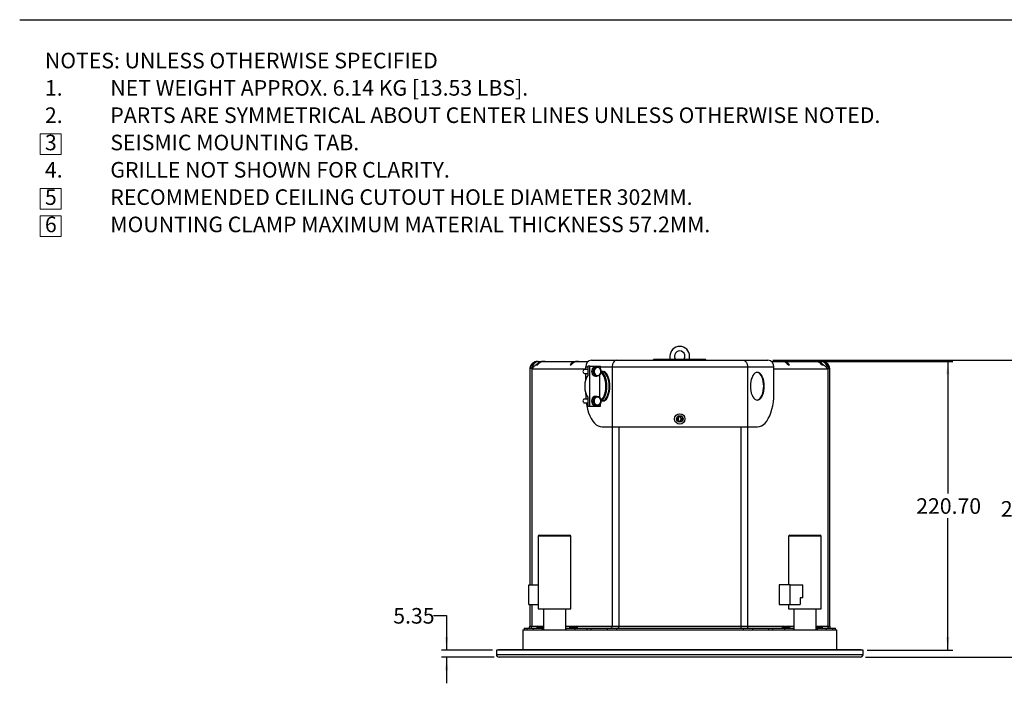
# Model space of a CAD drawing. Units: millimetres. Extents: x 32 to 2126, y 34 to 1364.
# Drawn here: x 32 to 785, y 857 to 1364 of the extents above; entities that cross this region are included whole.
import ezdxf

# ---------------------------------------------------------------- set-up
doc = ezdxf.new("R2010")
doc.units = ezdxf.units.MM
doc.header["$LTSCALE"] = 5
doc.layers.add('SLD-0', color=179, linetype='Continuous')
doc.styles.add('SLDTEXTSTYLE0', font='GOTHIC.TTF', dxfattribs={"width": 0.913})
doc.dimstyles.new('SLDDIMSTYLE3', dxfattribs={"dimtxt": 11.90625, "dimasz": 10, "dimexe": 0, "dimexo": 0.0625, "dimgap": 2.976562, "dimtad": 0, "dimtih": 1, "dimtoh": 1, "dimrnd": 1e-09, "dimzin": 12, "dimdsep": 46, "dimtxsty": 'SLDTEXTSTYLE0', "dimsah": 1, "dimcen": 0.09, "dimadec": 0, "dimazin": 3, "dimtfac": 1, "dimtmove": 0, "dimatfit": 0, "dimfxl": 1, "dimfrac": 2, "dimtolj": 1, "dimtzin": 12, "dimarcsym": 0})
doc.dimstyles.new('SLDDIMSTYLE4', dxfattribs={"dimtxt": 11.90625, "dimasz": 10, "dimexe": 0, "dimexo": 0.0625, "dimgap": 2.976562, "dimtad": 0, "dimtih": 1, "dimtoh": 1, "dimrnd": 1e-09, "dimzin": 4, "dimdsep": 46, "dimtxsty": 'SLDTEXTSTYLE0', "dimsah": 1, "dimcen": 0.09, "dimadec": 0, "dimazin": 1, "dimtfac": 1, "dimtofl": 0, "dimtmove": 0, "dimatfit": 3, "dimfxl": 1, "dimfrac": 2, "dimtolj": 1, "dimtzin": 12, "dimarcsym": 0})
doc.dimstyles.new('SLDDIMSTYLE5', dxfattribs={"dimtxt": 11.90625, "dimasz": 10, "dimexe": 0, "dimexo": 0.0625, "dimgap": 2.976562, "dimtad": 0, "dimtih": 1, "dimtoh": 1, "dimrnd": 1e-09, "dimzin": 12, "dimdsep": 46, "dimtxsty": 'SLDTEXTSTYLE0', "dimsah": 1, "dimcen": 0.09, "dimadec": 0, "dimazin": 3, "dimtfac": 1, "dimtofl": 0, "dimtmove": 0, "dimatfit": 3, "dimfxl": 1, "dimfrac": 2, "dimtolj": 1, "dimtzin": 12, "dimarcsym": 0})

# ---------------------------------------------------------------- blocks, each defined once
blk = doc.blocks.new('SW_NOTE_0')
at = {"color": 0, "linetype": 'Continuous', "lineweight": 0}
for p, q in [((-3.54, -62.62), (-3.54, -46.75)), ((-3.54, -46.75), (12.34, -46.75)), ((12.34, -46.75), (12.34, -62.62)), ((12.34, -62.62), (-3.54, -62.62)), ((-3.54, -104.37), (-3.54, -88.5)), ((-3.54, -88.5), (12.34, -88.5)), ((12.34, -88.5), (12.34, -104.37)), ((12.34, -104.37), (-3.54, -104.37)), ((-3.54, -125.25), (-3.54, -109.37)), ((-3.54, -109.37), (12.34, -109.37)), ((12.34, -109.37), (12.34, -125.25)), ((12.34, -125.25), (-3.54, -125.25))]:
    blk.add_line(p, q, dxfattribs=at)
at = {"color": 0, "linetype": 'Continuous', "lineweight": 0, "attachment_point": 1, "style": 'SLDTEXTSTYLE0'}
for s, insert, char_height in [('NOTES: UNLESS OTHERWISE SPECIFIED', (0, 15.21), 11.9062), ('1.', (0, -5.67), 11.906), ('NET WEIGHT APPROX. 6.14 KG [13.53 LBS].', (50, -5.67), 11.9062), ('2.', (0, -26.54), 11.906), ('PARTS ARE SYMMETRICAL ABOUT CENTER LINES UNLESS OTHERWISE NOTED.', (50, -26.54), 11.9062), ('3', (0, -47.42), 11.91), ('SEISMIC MOUNTING TAB.', (50, -47.42), 11.9062), ('4.', (0, -68.29), 11.906), ('GRILLE NOT SHOWN FOR CLARITY.', (50, -68.29), 11.9062), ('5', (0, -89.17), 11.91), ('RECOMMENDED CEILING CUTOUT HOLE DIAMETER 302MM.', (50, -89.17), 11.9062), ('6', (0, -110.04), 11.91), ('MOUNTING CLAMP MAXIMUM MATERIAL THICKNESS 57.2MM.', (50, -110.04), 11.9062)]:
    blk.add_mtext(s, dxfattribs=dict(at, insert=insert, char_height=char_height))
blk = doc.blocks.new('FG-Marketing')
at = {"color": 7, "linetype": 'Continuous', "lineweight": 0}
blk.add_blockref('SW_NOTE_0', (1.06, -17.43), dxfattribs=at)
blk = doc.blocks.new('_D_4')
at = {"layer": 'SLD-0'}
for p, q in [((348.79, 909.06), (358.79, 909.06)), ((358.79, 909.06), (358.79, 882.62)), ((393.88, 882.62), (354.98, 882.62)), ((395.08, 877.27), (354.98, 877.27)), ((358.79, 877.27), (358.79, 857.27))]:
    blk.add_line(p, q, dxfattribs=at)
for points in [[(358.79, 882.62), (360.04, 892.62), (357.54, 892.62)], [(358.79, 877.27), (357.54, 867.27), (360.04, 867.27)]]:
    blk.add_solid(points, dxfattribs=at)
at = {"layer": 'SLD-0', "insert": (318.01, 914.8), "char_height": 11.906, "attachment_point": 1, "style": 'SLDTEXTSTYLE0'}
blk.add_mtext('5.35', dxfattribs=at)
blk = doc.blocks.new('_D_5')
at = {"layer": 'SLD-0'}
for p, q in [((643.8, 1103.32), (745.7, 1103.32)), ((741.89, 1103.32), (741.89, 1002.43)), ((741.89, 882.62), (741.89, 983.51)), ((680.1, 882.62), (745.7, 882.62))]:
    blk.add_line(p, q, dxfattribs=at)
for points in [[(741.89, 1103.32), (740.64, 1093.32), (743.14, 1093.32)], [(741.89, 882.62), (743.14, 892.62), (740.64, 892.62)]]:
    blk.add_solid(points, dxfattribs=at)
at = {"layer": 'SLD-0', "insert": (717.71, 998.72), "char_height": 11.906, "attachment_point": 1, "style": 'SLDTEXTSTYLE0'}
blk.add_mtext('220.70', dxfattribs=at)
blk = doc.blocks.new('_D_6')
at = {"layer": 'SLD-0'}
for p, q in [((608.19, 1104.32), (810.39, 1104.32)), ((806.58, 1104.32), (806.58, 1000.25)), ((806.58, 877.27), (806.58, 981.33)), ((678.9, 877.27), (810.39, 877.27))]:
    blk.add_line(p, q, dxfattribs=at)
for points in [[(806.58, 1104.32), (805.33, 1094.32), (807.83, 1094.32)], [(806.58, 877.27), (807.83, 887.27), (805.33, 887.27)]]:
    blk.add_solid(points, dxfattribs=at)
at = {"layer": 'SLD-0', "insert": (782.39, 996.54), "char_height": 11.906, "attachment_point": 1, "style": 'SLDTEXTSTYLE0'}
blk.add_mtext('227.05', dxfattribs=at)

msp = doc.modelspace()

# ---------------------------------------------------------------- linework, layer by layer
at = {"color": 7, "linetype": 'Continuous', "lineweight": 25}
for p, q in [((529.489, 1107.317), (529.489, 1104.817)), ((544.489, 1104.817), (544.489, 1107.317)), ((427.252, 1100.817), (428.363, 1100.817)), ((427.875, 1101.254), (427.875, 1100.817)), ((428.182, 1103.317), (428.793, 1103.317)), ((432.978, 1103.317), (433.99, 1103.317)), ((433.99, 1103.317), (458.816, 1103.317)), ((453.189, 1100.817), (454.076, 1100.817)), ((458.816, 1103.317), (459.703, 1103.317)), ((459.703, 1103.317), (466.94, 1103.317)), ((465.092, 1097.065), (465.092, 1099.117)), ((465.092, 1099.117), (466.849, 1099.117)), ((466.849, 1099.565), (466.849, 1092.61)), ((468.249, 1099.565), (466.849, 1099.565)), ((468.249, 1069.065), (468.249, 1099.565)), ((468.249, 1099.565), (476.476, 1099.565)), ((469.595, 1104.317), (488.909, 1104.317)), ((473.829, 1099.065), (472.579, 1099.065)), ((476.476, 1097.27), (476.476, 1099.565)), ((476.476, 1099.117), (485.204, 1099.117)), ((485.204, 1099.117), (485.204, 1053.317)), ((516.989, 1104.317), (516.989, 1104.817)), ((526.989, 1104.817), (516.989, 1104.817)), ((526.989, 1104.317), (526.989, 1104.817)), ((528.989, 1104.817), (526.989, 1104.817)), ((544.989, 1104.817), (528.989, 1104.817)), ((528.989, 1104.317), (528.989, 1104.817)), ((544.989, 1104.317), (544.989, 1104.817)), ((546.989, 1104.817), (544.989, 1104.817)), ((556.989, 1104.817), (546.989, 1104.817)), ((546.989, 1104.317), (546.989, 1104.817)), ((556.989, 1104.317), (556.989, 1104.817)), ((585.069, 1104.317), (604.383, 1104.317)), ((588.774, 1099.117), (588.774, 1053.317)), ((588.774, 1099.117), (608.886, 1099.117)), ((607.038, 1103.317), (614.275, 1103.317)), ((608.886, 1078.317), (608.886, 1099.117)), ((614.275, 1103.317), (615.162, 1103.317)), ((615.162, 1103.317), (639.988, 1103.317)), ((619.902, 1100.817), (620.789, 1100.817)), ((639.988, 1103.317), (640.999, 1103.317)), ((645.185, 1103.317), (645.796, 1103.317)), ((645.615, 1100.817), (646.726, 1100.817)), ((646.102, 1101.254), (646.102, 1100.817)), ((422.378, 1097.486), (422.378, 932.617)), ((424.208, 1097.817), (422.986, 1097.817)), ((423.851, 1097.317), (423.851, 932.617)), ((465.092, 1097.317), (423.851, 1097.317)), ((466.849, 1097.065), (464.279, 1097.065)), ((464.279, 1094.065), (466.849, 1094.065)), ((465.092, 1089.422), (465.092, 1094.065)), ((472.579, 1092.065), (473.829, 1092.065)), ((475.697, 1092.808), (475.697, 1075.821)), ((478.548, 1095.565), (476.86, 1095.565)), ((478.548, 1095.565), (479.154, 1095.565)), ((650.126, 1097.317), (608.886, 1097.317)), ((650.992, 1097.817), (649.77, 1097.817)), ((650.126, 1097.317), (650.126, 900.817)), ((651.6, 900.817), (651.6, 1097.486)), ((465.092, 1078.317), (465.092, 1079.212)), ((473.829, 1076.565), (472.579, 1076.565)), ((466.849, 1074.565), (464.279, 1074.565)), ((464.279, 1071.565), (466.849, 1071.565)), ((466.849, 1076.024), (466.849, 1069.069)), ((466.849, 1069.069), (468.249, 1069.065)), ((468.249, 1069.065), (476.476, 1069.065)), ((472.579, 1069.565), (473.829, 1069.565)), ((476.476, 1069.065), (476.476, 1071.36)), ((476.86, 1073.069), (478.548, 1073.069)), ((478.548, 1073.069), (479.154, 1073.069)), ((536.322, 1061.317), (537.656, 1061.317)), ((536.322, 1059.984), (536.322, 1061.317)), ((537.656, 1061.317), (537.656, 1059.984)), ((534.989, 1059.984), (536.322, 1059.984)), ((534.989, 1058.65), (534.989, 1059.984)), ((536.322, 1058.65), (534.989, 1058.65)), ((536.322, 1057.317), (536.322, 1058.65)), ((537.656, 1057.317), (536.322, 1057.317)), ((537.656, 1059.984), (538.989, 1059.984)), ((537.656, 1058.65), (537.656, 1057.317)), ((538.989, 1058.65), (537.656, 1058.65)), ((538.989, 1059.984), (538.989, 1058.65)), ((477.592, 1053.317), (485.204, 1053.317)), ((485.204, 1053.317), (486.641, 1053.317)), ((485.236, 1053.317), (485.236, 900.817)), ((486.641, 1053.317), (587.337, 1053.317)), ((490.305, 1053.317), (490.305, 900.817)), ((583.673, 1053.317), (583.673, 900.817)), ((587.337, 1053.317), (588.774, 1053.317)), ((588.742, 1053.317), (588.742, 900.817)), ((588.774, 1053.317), (596.386, 1053.317)), ((428.793, 969.617), (428.793, 914.117)), ((441.293, 969.617), (428.793, 969.617)), ((429.793, 970.617), (441.293, 970.617)), ((441.293, 970.617), (452.793, 970.617)), ((453.793, 969.617), (441.293, 969.617)), ((453.793, 914.117), (453.793, 969.617)), ((620.185, 969.617), (620.185, 932.617)), ((632.685, 969.617), (620.185, 969.617)), ((621.185, 970.617), (632.685, 970.617)), ((632.685, 970.617), (644.185, 970.617)), ((645.185, 969.617), (632.685, 969.617)), ((645.185, 914.117), (645.185, 969.617)), ((421.615, 917.617), (421.615, 932.617)), ((421.615, 932.617), (428.793, 932.617)), ((613.006, 932.617), (613.006, 917.617)), ((621.363, 932.617), (613.006, 932.617)), ((621.363, 917.617), (621.363, 932.617)), ((621.363, 932.617), (631.098, 932.617)), ((631.098, 922.617), (631.098, 932.617)), ((631.098, 922.617), (629.113, 922.617)), ((629.113, 922.617), (629.113, 917.617)), ((421.615, 917.617), (428.793, 917.617)), ((422.378, 917.617), (422.378, 900.817)), ((423.851, 917.617), (423.851, 900.817)), ((428.793, 914.117), (453.793, 914.117)), ((432.793, 914.117), (432.793, 898.117)), ((449.793, 898.117), (449.793, 914.117)), ((613.006, 917.617), (621.363, 917.617)), ((620.185, 917.617), (620.185, 914.117)), ((620.185, 914.117), (645.185, 914.117)), ((621.363, 917.617), (629.113, 917.617)), ((624.185, 914.117), (624.185, 898.117)), ((641.185, 898.117), (641.185, 914.117)), ((417.041, 898.117), (417.041, 883.117)), ((417.041, 898.117), (536.989, 898.117)), ((418.083, 899.317), (418.083, 898.117)), ((418.083, 899.317), (420.16, 899.317)), ((420.16, 899.317), (420.16, 898.117)), ((420.16, 899.317), (424.831, 899.317)), ((422.378, 900.817), (423.851, 900.817)), ((423.851, 900.817), (428.831, 900.817)), ((424.831, 899.317), (424.831, 898.117)), ((424.831, 899.317), (431.873, 899.317)), ((427.831, 899.817), (427.831, 899.317)), ((430.831, 899.817), (427.831, 899.817)), ((428.831, 900.817), (430.831, 900.817)), ((430.831, 900.817), (432.793, 900.817)), ((432.793, 899.817), (430.831, 899.817)), ((431.873, 899.317), (431.873, 898.117)), ((431.873, 899.317), (432.793, 899.317)), ((449.793, 900.817), (453.831, 900.817)), ((449.793, 899.317), (449.831, 899.317)), ((449.831, 899.317), (449.831, 898.117)), ((449.831, 899.317), (456.873, 899.317)), ((452.831, 899.817), (452.831, 899.317)), ((455.831, 899.817), (452.831, 899.817)), ((453.831, 900.817), (455.831, 900.817)), ((455.831, 900.817), (457.831, 900.817)), ((458.831, 899.817), (455.831, 899.817)), ((456.873, 899.317), (456.873, 898.117)), ((456.873, 899.317), (466.018, 899.317)), ((457.831, 900.817), (485.236, 900.817)), ((458.831, 899.317), (458.831, 899.817)), ((466.018, 899.317), (466.018, 898.117)), ((466.018, 899.317), (469.137, 899.317)), ((469.137, 899.317), (469.137, 898.117)), ((469.137, 899.317), (481.48, 899.317)), ((481.48, 899.317), (481.48, 898.117)), ((481.48, 899.317), (488.631, 899.317)), ((485.236, 900.817), (490.305, 900.817)), ((488.631, 899.317), (488.631, 898.117)), ((488.631, 899.317), (585.347, 899.317)), ((490.305, 900.817), (583.673, 900.817)), ((536.989, 898.117), (656.937, 898.117)), ((583.673, 900.817), (588.742, 900.817)), ((585.347, 899.317), (585.347, 898.117)), ((585.347, 899.317), (592.498, 899.317)), ((588.742, 900.817), (616.147, 900.817)), ((592.498, 899.317), (592.498, 898.117)), ((592.498, 899.317), (604.841, 899.317)), ((604.841, 899.317), (604.841, 898.117)), ((604.841, 899.317), (607.96, 899.317)), ((607.96, 899.317), (607.96, 898.117)), ((607.96, 899.317), (617.105, 899.317)), ((615.147, 899.817), (615.147, 899.317)), ((618.147, 899.817), (615.147, 899.817)), ((616.147, 900.817), (618.147, 900.817)), ((617.105, 899.317), (617.105, 898.117)), ((617.105, 899.317), (624.147, 899.317)), ((618.147, 900.817), (620.147, 900.817)), ((621.147, 899.817), (618.147, 899.817)), ((620.147, 900.817), (624.185, 900.817)), ((621.147, 899.317), (621.147, 899.817)), ((624.147, 898.117), (624.147, 899.317)), ((624.147, 899.317), (624.185, 899.317)), ((641.185, 900.817), (643.147, 900.817)), ((643.147, 899.817), (641.185, 899.817)), ((641.185, 899.317), (642.105, 899.317)), ((642.105, 899.317), (642.105, 898.117)), ((642.105, 899.317), (649.147, 899.317)), ((643.147, 900.817), (645.147, 900.817)), ((646.147, 899.817), (643.147, 899.817)), ((645.147, 900.817), (650.126, 900.817)), ((646.147, 899.317), (646.147, 899.817)), ((649.147, 898.117), (649.147, 899.317)), ((649.147, 899.317), (653.818, 899.317)), ((650.126, 900.817), (651.6, 900.817)), ((653.818, 899.317), (653.818, 898.117)), ((653.818, 899.317), (655.894, 899.317)), ((655.894, 898.117), (655.894, 899.317)), ((656.937, 883.117), (656.937, 898.117)), ((396.889, 882.617), (396.889, 879.267)), ((677.089, 882.617), (396.889, 882.617)), ((398.399, 883.117), (398.399, 882.617)), ((398.399, 883.117), (536.989, 883.117)), ((536.989, 883.117), (675.579, 883.117)), ((675.579, 882.617), (675.579, 883.117)), ((677.089, 879.267), (677.089, 882.617)), ((396.889, 879.267), (677.089, 879.267)), ((675.089, 877.267), (398.889, 877.267))]:
    msp.add_line(p, q, dxfattribs=at)
at = {"color": 7, "linetype": 'Continuous', "lineweight": 25, "flags": 128}
for points in [[(472.579, 1099.065), (471.642, 1098.893), (470.798, 1098.396), (470.127, 1097.622), (469.696, 1096.646), (469.548, 1095.565), (469.696, 1094.483), (470.127, 1093.508), (470.798, 1092.733), (471.642, 1092.236), (472.579, 1092.065), (472.579, 1092.065)], [(471.161, 1097.225), (471.377, 1097.622), (472.048, 1098.396), (472.892, 1098.893), (473.829, 1099.065), (474.766, 1098.893), (475.611, 1098.396), (476.281, 1097.622), (476.712, 1096.646), (476.86, 1095.565), (476.712, 1094.483), (476.281, 1093.508), (475.611, 1092.733), (474.766, 1092.236), (473.829, 1092.065), (472.892, 1092.236), (472.048, 1092.733), (471.377, 1093.508), (471.134, 1093.962)], [(466.849, 1092.61), (466.074, 1091.597), (465.415, 1090.298), (464.896, 1088.765), (464.538, 1087.058), (464.356, 1085.243), (464.356, 1083.391), (464.538, 1081.576), (464.896, 1079.869), (465.415, 1078.336), (466.074, 1077.037), (466.849, 1076.024)], [(470.798, 1095.565), (470.946, 1096.646), (471.161, 1097.225)], [(471.134, 1093.962), (470.946, 1094.483), (470.798, 1095.565)], [(471.481, 1095.565), (471.622, 1094.591), (472.029, 1093.722), (472.658, 1093.053), (473.441, 1092.657), (474.294, 1092.575), (475.123, 1092.817), (475.839, 1093.358), (476.364, 1094.137), (476.642, 1095.071), (476.642, 1096.059), (476.364, 1096.993), (475.839, 1097.772), (475.123, 1098.312), (474.294, 1098.555), (473.441, 1098.473), (472.658, 1098.076), (472.029, 1097.407), (471.622, 1096.539), (471.481, 1095.565)], [(476.814, 1073.676), (477.578, 1074.398), (478.402, 1075.534), (479.115, 1076.942), (479.693, 1078.577), (480.119, 1080.389), (480.38, 1082.322), (480.468, 1084.317), (480.38, 1086.312), (480.119, 1088.245), (479.693, 1090.057), (479.115, 1091.692), (478.402, 1093.1), (477.578, 1094.236), (476.814, 1094.957)], [(476.857, 1073.222), (477.446, 1073.568), (478.357, 1074.398), (479.182, 1075.534), (479.894, 1076.942), (480.472, 1078.577), (480.899, 1080.389), (481.16, 1082.322), (481.248, 1084.317), (481.16, 1086.312), (480.899, 1088.245), (480.472, 1090.057), (479.894, 1091.692), (479.182, 1093.1), (478.357, 1094.236), (477.446, 1095.066), (476.857, 1095.412)], [(478.548, 1073.069), (479.468, 1073.665), (480.326, 1074.56), (481.097, 1075.728), (481.759, 1077.138), (482.295, 1078.749), (482.689, 1080.516), (482.929, 1082.389), (483.01, 1084.317), (482.929, 1086.245), (482.689, 1088.118), (482.295, 1089.885), (481.759, 1091.496), (481.097, 1092.906), (480.326, 1094.074), (479.468, 1094.969), (478.548, 1095.565)], [(479.154, 1073.069), (480.074, 1073.665), (480.932, 1074.56), (481.703, 1075.728), (482.365, 1077.138), (482.901, 1078.749), (483.295, 1080.516), (483.536, 1082.389), (483.617, 1084.317), (483.536, 1086.245), (483.295, 1088.118), (482.901, 1089.885), (482.365, 1091.496), (481.703, 1092.906), (480.932, 1094.074), (480.074, 1094.969), (479.154, 1095.565)], [(590.974, 1084.317), (591.054, 1082.476), (591.293, 1080.692), (591.684, 1079.017), (592.214, 1077.503), (592.867, 1076.197), (593.624, 1075.137), (594.461, 1074.356), (595.353, 1073.878), (596.274, 1073.717), (597.194, 1073.878), (598.086, 1074.356), (598.924, 1075.137), (599.68, 1076.197), (600.334, 1077.503), (600.864, 1079.017), (601.254, 1080.692), (601.493, 1082.476), (601.574, 1084.317), (601.493, 1086.158), (601.254, 1087.942), (600.864, 1089.617), (600.334, 1091.131), (599.68, 1092.437), (598.924, 1093.497), (598.086, 1094.278), (597.194, 1094.756), (596.274, 1094.917), (595.353, 1094.756), (594.461, 1094.278), (593.624, 1093.497), (592.867, 1092.437), (592.214, 1091.131), (591.684, 1089.617), (591.293, 1087.942), (591.054, 1086.158), (590.974, 1084.317)], [(596.057, 1073.726), (596.761, 1073.878), (597.653, 1074.356), (598.491, 1075.137), (599.247, 1076.197), (599.901, 1077.503), (600.431, 1079.017), (600.821, 1080.692), (601.06, 1082.476), (601.141, 1084.317), (601.06, 1086.158), (600.821, 1087.942), (600.431, 1089.617), (599.901, 1091.131), (599.247, 1092.437), (598.491, 1093.497), (597.653, 1094.278), (596.761, 1094.756), (596.057, 1094.908)], [(465.092, 1078.317), (465.183, 1075.304), (465.233, 1074.565)], [(472.579, 1076.565), (471.642, 1076.393), (470.798, 1075.896), (470.127, 1075.122), (469.696, 1074.146), (469.548, 1073.065), (469.696, 1071.983), (470.127, 1071.008), (470.798, 1070.233), (471.642, 1069.736), (472.579, 1069.565), (472.579, 1069.565)], [(471.161, 1074.725), (471.377, 1075.122), (472.048, 1075.896), (472.892, 1076.393), (473.829, 1076.565), (474.766, 1076.393), (475.611, 1075.896), (476.281, 1075.122), (476.712, 1074.146), (476.86, 1073.065), (476.712, 1071.983), (476.281, 1071.008), (475.611, 1070.233), (474.766, 1069.736), (473.829, 1069.565), (472.892, 1069.736), (472.048, 1070.233), (471.377, 1071.008), (471.134, 1071.462)], [(596.386, 1053.317), (597.893, 1053.499), (599.378, 1054.043), (600.819, 1054.942), (602.195, 1056.181), (603.487, 1057.742), (604.675, 1059.604), (605.743, 1061.739), (606.674, 1064.115), (607.454, 1066.699), (608.074, 1069.452), (608.523, 1072.334), (608.795, 1075.304), (608.886, 1078.317)], [(465.556, 1071.565), (465.904, 1069.452), (466.523, 1066.699), (467.304, 1064.115), (468.235, 1061.739), (469.302, 1059.604), (470.491, 1057.742), (471.782, 1056.181), (473.159, 1054.942), (474.6, 1054.043), (476.085, 1053.499), (477.592, 1053.317)], [(470.798, 1073.065), (470.946, 1074.146), (471.161, 1074.725)], [(471.134, 1071.462), (470.946, 1071.983), (470.798, 1073.065)], [(471.481, 1073.065), (471.622, 1072.091), (472.029, 1071.222), (472.658, 1070.553), (473.441, 1070.157), (474.294, 1070.075), (475.123, 1070.317), (475.839, 1070.858), (476.364, 1071.637), (476.642, 1072.571), (476.642, 1073.559), (476.364, 1074.493), (475.839, 1075.272), (475.123, 1075.812), (474.294, 1076.055), (473.441, 1075.973), (472.658, 1075.576), (472.029, 1074.907), (471.622, 1074.039), (471.481, 1073.065)], [(490.305, 900.817), (490.293, 900.524), (490.258, 900.243), (490.202, 899.984), (490.127, 899.756), (490.034, 899.57), (489.929, 899.431), (489.815, 899.346), (489.697, 899.317)], [(583.673, 900.817), (583.685, 900.524), (583.719, 900.243), (583.776, 899.984), (583.851, 899.756), (583.943, 899.57), (584.048, 899.431), (584.162, 899.346), (584.281, 899.317)]]:
    msp.add_lwpolyline(points, dxfattribs=at)
at = {"color": 7, "linetype": 'Continuous', "lineweight": 25}
for radius in [4, 2.5]:
    msp.add_circle((536.989, 1059.317), radius, dxfattribs=at)
for centre, radius, start, end in [((536.989, 1107.317), 7.5, 0, 180), ((536.989, 1107.317), 4, 321.317813, 180), ((536.989, 1107.317), 4, 180, 218.682187), ((428.339, 1097.965), 5.354, 91.676182, 181.583412), ((429.296, 1098.237), 5.105, 95.657378, 184.713631), ((469.97, 1099.442), 4.889, 94.40195, 183.811261), ((604.008, 1099.442), 4.889, 356.188739, 85.59805), ((644.682, 1098.237), 5.105, 355.286369, 84.342622), ((645.639, 1097.965), 5.354, 358.416588, 88.323818), ((464.387, 1095.659), 1.41, 94.401962, 183.811265), ((464.387, 1095.471), 1.41, 176.188743, 265.59805), ((464.387, 1073.159), 1.41, 94.401962, 183.811265), ((464.387, 1072.971), 1.41, 176.188743, 265.59805), ((429.793, 969.617), 1, 90, 180), ((452.793, 969.617), 1, 0, 90), ((621.185, 969.617), 1, 90, 180), ((644.185, 969.617), 1, 0, 90), ((420.878, 900.817), 1.5, 270, 0), ((422.444, 900.723), 1.41, 274.40195, 3.811261), ((428.831, 899.817), 1, 90, 180), ((453.831, 899.817), 1, 90, 180), ((457.831, 899.817), 1, 0, 90), ((483.829, 900.723), 1.41, 274.40195, 3.811261), ((590.149, 900.723), 1.41, 176.188739, 265.59805), ((616.147, 899.817), 1, 90, 180), ((620.147, 899.817), 1, 0, 90), ((645.147, 899.817), 1, 0, 90), ((651.534, 900.723), 1.41, 176.188739, 265.59805), ((653.1, 900.817), 1.5, 180, 270), ((398.889, 879.267), 2, 180, 270), ((675.089, 879.267), 2, 270, 0)]:
    msp.add_arc(centre, radius, start, end, dxfattribs=at)
for centre, major_axis, ratio, start_param, end_param in [((433.99, 1097.317), (-6.928, 0), 0.8660254, 4.712389, 5.6603587), ((458.816, 1097.317), (-6.928, 0), 0.8660254, 4.712389, 5.6603587), ((459.703, 1097.317), (-6.928, 0), 0.8660254, 4.712389, 5.6603587), ((488.909, 1099.117), (0, 5.2), 0.7125286, 0, 1.5707963), ((614.275, 1097.317), (6.928, 0), 0.8660254, 0.6228266, 1.5707963), ((615.162, 1097.317), (6.928, 0), 0.8660254, 0.6228266, 1.5707963), ((639.988, 1097.317), (6.928, 0), 0.8660254, 0.6228266, 1.5707963)]:
    msp.add_ellipse(centre, major_axis=major_axis, ratio=ratio, start_param=start_param, end_param=end_param, dxfattribs=at)
for points, knots in [([(428.103, 1103.292), (427.8, 1103.284), (427.063, 1103.264), (425.948, 1102.916), (424.846, 1102.317), (423.927, 1101.519), (423.196, 1100.562), (422.686, 1099.478), (422.407, 1098.429), (422.403, 1097.76), (422.402, 1097.484)], [0, 0, 0, 0, 0.0996585, 0.2424509, 0.3794998, 0.5112699, 0.6420245, 0.776027, 0.9075606, 1, 1, 1, 1]), ([(427.252, 1100.817), (426.623, 1100.352), (426.062, 1099.865), (425.052, 1098.861), (424.602, 1098.343), (424.208, 1097.817)], [0, 0, 0, 0, 0.5, 0.5, 1, 1, 1, 1]), ([(432.978, 1103.317), (432.503, 1103.317), (432.034, 1103.274), (431.343, 1103.146), (431.115, 1103.093), (430.661, 1102.965), (430.435, 1102.889), (429.773, 1102.629), (429.356, 1102.415), (428.769, 1102.031), (428.58, 1101.892), (428.215, 1101.59), (428.04, 1101.427), (427.875, 1101.254)], [0, 0, 0, 0, 0.25, 0.25, 0.375, 0.375, 0.5, 0.5, 0.75, 0.75, 0.875, 0.875, 1, 1, 1, 1]), ([(428.793, 1103.317), (429.504, 1103.317), (430.2, 1103.317), (431.588, 1103.317), (432.278, 1103.317), (432.978, 1103.317)], [0, 0, 0, 0, 0.5, 0.5, 1, 1, 1, 1]), ([(485.204, 1099.117), (485.686, 1099.117), (486.15, 1099.117), (487.118, 1099.117), (487.619, 1099.117), (488.602, 1099.117), (489.095, 1099.117), (490.58, 1099.117), (491.576, 1099.117), (494.581, 1099.117), (496.609, 1099.117), (502.751, 1099.117), (506.928, 1099.117), (519.622, 1099.117), (528.306, 1099.117), (545.672, 1099.117), (554.355, 1099.117), (567.05, 1099.117), (571.227, 1099.117), (577.369, 1099.117), (579.397, 1099.117), (582.402, 1099.117), (583.398, 1099.117), (584.882, 1099.117), (585.376, 1099.117), (586.359, 1099.117), (586.86, 1099.117), (587.828, 1099.117), (588.292, 1099.117), (588.774, 1099.117)], [-0.0160694, -0.0160694, -0.0160694, -0.0160694, 0, 0, 0.015625, 0.015625, 0.03125, 0.03125, 0.0625, 0.0625, 0.125, 0.125, 0.25, 0.25, 0.5, 0.5, 0.75, 0.75, 0.875, 0.875, 0.9375, 0.9375, 0.96875, 0.96875, 0.984375, 0.984375, 1, 1, 1.0160694, 1.0160694, 1.0160694, 1.0160694]), ([(488.909, 1104.317), (489.221, 1104.317), (489.844, 1104.317), (490.783, 1104.317), (491.726, 1104.317), (492.673, 1104.317), (493.624, 1104.317), (494.578, 1104.317), (495.536, 1104.317), (496.498, 1104.317), (497.464, 1104.317), (498.433, 1104.317), (499.406, 1104.317), (502.009, 1104.317), (506.288, 1104.317), (512.31, 1104.317), (518.411, 1104.317), (524.57, 1104.317), (530.77, 1104.317), (536.989, 1104.317), (543.208, 1104.317), (549.407, 1104.317), (555.567, 1104.317), (561.667, 1104.317), (567.69, 1104.317), (572.298, 1104.317), (575.546, 1104.317), (577.481, 1104.317), (579.402, 1104.317), (581.306, 1104.317), (583.198, 1104.317), (584.445, 1104.317), (585.069, 1104.317)], [0, 0, 0, 0, 0.0104258, 0.020847, 0.0312646, 0.0416795, 0.0520926, 0.0625049, 0.0729172, 0.0833306, 0.0937458, 0.1041639, 0.1145857, 0.1250123, 0.1875078, 0.2500084, 0.312504, 0.3750045, 0.4375001, 0.5000007, 0.5624962, 0.6249968, 0.6874924, 0.749993, 0.8124885, 0.8749891, 0.8958359, 0.9166681, 0.9374933, 0.9583187, 0.9791519, 1, 1, 1, 1]), ([(585.069, 1104.317), (585.308, 1104.317), (585.543, 1104.285), (585.891, 1104.19), (586.006, 1104.151), (586.234, 1104.056), (586.348, 1104), (586.681, 1103.811), (586.892, 1103.656), (587.192, 1103.381), (587.29, 1103.282), (587.479, 1103.07), (587.571, 1102.956), (587.831, 1102.599), (587.987, 1102.34), (588.262, 1101.775), (588.383, 1101.467), (588.575, 1100.833), (588.648, 1100.504), (588.748, 1099.82), (588.774, 1099.469), (588.774, 1099.117)], [0, 0, 0, 0, 0.125, 0.125, 0.1875, 0.1875, 0.25, 0.25, 0.375, 0.375, 0.4375, 0.4375, 0.5, 0.5, 0.625, 0.625, 0.75, 0.75, 0.875, 0.875, 1, 1, 1, 1]), ([(646.102, 1101.254), (645.775, 1101.599), (645.405, 1101.903), (644.616, 1102.419), (644.199, 1102.631), (643.542, 1102.889), (643.316, 1102.965), (642.862, 1103.094), (642.633, 1103.147), (641.941, 1103.274), (641.474, 1103.317), (640.999, 1103.317)], [0, 0, 0, 0, 0.25, 0.25, 0.5, 0.5, 0.625, 0.625, 0.75, 0.75, 1, 1, 1, 1]), ([(640.999, 1103.317), (641.7, 1103.317), (642.39, 1103.317), (643.778, 1103.317), (644.474, 1103.317), (645.185, 1103.317)], [0, 0, 0, 0, 0.5, 0.5, 1, 1, 1, 1]), ([(651.576, 1097.487), (651.583, 1097.594), (651.617, 1098.102), (651.431, 1099.013), (651.013, 1100.152), (650.349, 1101.178), (649.492, 1102.041), (648.436, 1102.74), (647.231, 1103.171), (646.314, 1103.351), (645.847, 1103.309), (645.804, 1103.305)], [0, 0, 0, 0, 0.0359436, 0.1697468, 0.3030388, 0.4361536, 0.5683352, 0.7004349, 0.846876, 0.9858597, 1, 1, 1, 1]), ([(646.726, 1100.817), (647.355, 1100.352), (647.916, 1099.865), (648.926, 1098.861), (649.375, 1098.343), (649.77, 1097.817)], [0, 0, 0, 0, 0.5, 0.5, 1, 1, 1, 1]), ([(422.986, 1097.817), (422.802, 1097.788), (422.465, 1097.734), (422.364, 1097.566), (422.378, 1097.487), (422.378, 1097.486)], [0, 0, 0, 0, 0.5454642, 0.9949809, 1, 1, 1, 1]), ([(424.208, 1097.817), (424.146, 1097.734), (424.085, 1097.65), (423.966, 1097.484), (423.907, 1097.399), (423.851, 1097.317)], [0, 0, 0, 0, 0.5, 0.5, 1, 1, 1, 1]), ([(649.77, 1097.817), (649.832, 1097.734), (649.893, 1097.65), (650.012, 1097.484), (650.071, 1097.399), (650.126, 1097.317)], [0, 0, 0, 0, 0.5, 0.5, 1, 1, 1, 1]), ([(651.6, 1097.486), (651.6, 1097.487), (651.614, 1097.566), (651.513, 1097.734), (651.176, 1097.788), (650.992, 1097.817)], [0, 0, 0, 0, 0.0050191, 0.4545358, 1, 1, 1, 1])]:
    msp.add_open_spline(points, degree=3, knots=knots, dxfattribs=at)
for points in [[(427.875, 1101.254), (427.66, 1101.111), (427.453, 1100.966), (427.252, 1100.817)], [(646.726, 1100.817), (646.524, 1100.966), (646.317, 1101.112), (646.102, 1101.254)]]:
    msp.add_open_spline(points, degree=3, dxfattribs=at)
at = {"layer": 'SLD-0', "color": 7}
msp.add_line((32.5, 1364.5), (2126.5, 1364.5), dxfattribs=at)

# ---------------------------------------------------------------- block references
at = {"color": 7, "linetype": 'Continuous'}
msp.add_blockref('FG-Marketing', (50.726, 1341.436), dxfattribs=at)

# ---------------------------------------------------------------- dimensions: what is measured, and where the dimension line sits
at = {"layer": 'SLD-0'}
for base, p1, p2, dimstyle, picture, middle in [((806.577, 877.267), (604.383, 1104.317), (675.089, 877.267), 'SLDDIMSTYLE5', '_D_6', (806.577, 990.792)), ((741.894, 882.617), (639.988, 1103.317), (676.289, 882.617), 'SLDDIMSTYLE4', '_D_5', (741.894, 992.967)), ((358.791, 877.267), (397.689, 882.617), (398.889, 877.267), 'SLDDIMSTYLE3', '_D_4', (358.791, 909.055))]:
    dim = msp.add_linear_dim(base=base, p1=p1, p2=p2, angle=90, dimstyle=dimstyle, dxfattribs=at)
    dim.commit()
    dim.dimension.update_dxf_attribs({"geometry": picture, "text_midpoint": middle, "dimtype": 160})

doc.saveas('drawing.dxf')
